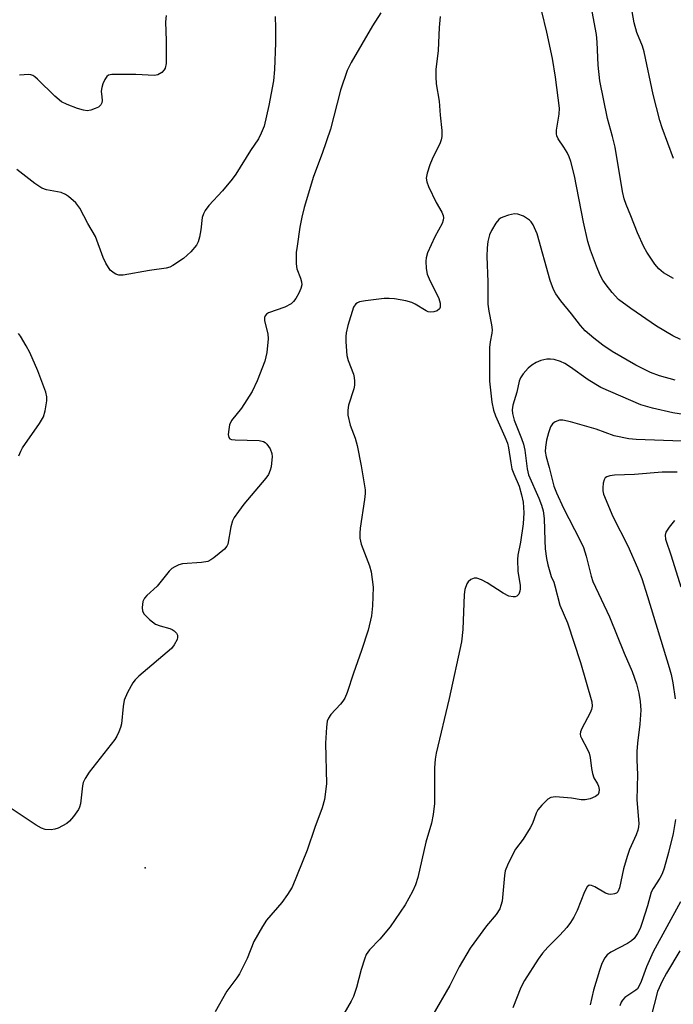
# Model space of a CAD drawing. Units: inches. Extents: x 1213770 to 1219770, y 541456 to 545456.
# Drawn here: x 1217265 to 1217417, y 541768 to 541997 of the extents above; entities that cross this region are included whole.
import ezdxf

# ---------------------------------------------------------------- set-up
doc = ezdxf.new("R2010")
doc.units = ezdxf.units.IN
doc.header["$MEASUREMENT"] = 0
doc.layers.add('ELEV-Spot Elevation', color=7, linetype='Continuous')
doc.layers.add('Undefined', color=1, linetype='Continuous')

msp = doc.modelspace()

# ---------------------------------------------------------------- linework, layer by layer
at = {"layer": 'ELEV-Spot Elevation'}
msp.add_point((1217294.56, 541800.2, 297.65), dxfattribs=at)
at = {"layer": 'Undefined'}
for points, elevation in [([(1217417.3, 541964.98), (1217414.71, 541972.09), (1217414.18, 541973.8), (1217412.62, 541979.86), (1217410.52, 541989.76), (1217410.11, 541991.06), (1217408.84, 541994.26), (1217408.22, 541996.51), (1217407.5, 542000.45)], 300), ([(1217324.77, 541997.99), (1217324.85, 541995.34), (1217324.83, 541991.83), (1217324.61, 541985.68), (1217324.39, 541983.01), (1217323.32, 541977.28), (1217322.21, 541972.52), (1217321.55, 541970.89), (1217320.88, 541969.58), (1217319.02, 541966.81), (1217315.65, 541961.31), (1217314.77, 541960.15), (1217312.51, 541957.49), (1217309.36, 541954.09), (1217308.53, 541952.89), (1217308.13, 541952.1), (1217307.83, 541951.28), (1217307.46, 541948.41), (1217307.15, 541946.73), (1217306.87, 541945.64), (1217306.51, 541944.88), (1217305.17, 541943.31), (1217303.45, 541941.74), (1217301.02, 541940.12), (1217300.25, 541939.72), (1217299.46, 541939.47), (1217295.58, 541938.98), (1217289.48, 541937.89), (1217288.42, 541937.92), (1217287.73, 541938.11), (1217287.32, 541938.32), (1217286.46, 541939.06), (1217285.38, 541940.68), (1217284.8, 541941.99), (1217283, 541946.87), (1217281.25, 541949.92), (1217279.38, 541953.45), (1217278.45, 541954.67), (1217276.76, 541956.19), (1217276.07, 541956.66), (1217275.04, 541957.07), (1217271.62, 541957.73), (1217270.55, 541958.1), (1217268.89, 541959.21), (1217264.73, 541962.46)], 300), ([(1217299.44, 541998.18), (1217299.32, 541996.71), (1217299.46, 541992.29), (1217299.45, 541987.08), (1217299.23, 541986.01), (1217298.96, 541985.57), (1217298.42, 541984.99), (1217297.52, 541984.43), (1217296.72, 541984.29), (1217292.39, 541984.49), (1217288.28, 541984.53), (1217286.84, 541984.49), (1217286.07, 541984.32), (1217285.65, 541984.04), (1217285.19, 541983.38), (1217284.72, 541982.31), (1217284.45, 541981.48), (1217284.32, 541980.63), (1217284.52, 541979.3), (1217284.55, 541978.44), (1217284.47, 541977.9), (1217284.27, 541977.43), (1217283.71, 541976.95), (1217282.97, 541976.59), (1217281.9, 541976.22), (1217281.08, 541976.1), (1217280.25, 541976.21), (1217278.87, 541976.63), (1217276.4, 541977.51), (1217275.13, 541978.14), (1217273.58, 541979.44), (1217269.57, 541983.42), (1217268.91, 541983.98), (1217268.44, 541984.27), (1217267.99, 541984.43), (1217267.51, 541984.49), (1217265.38, 541984.37)], 302)]:
    msp.add_lwpolyline(points, dxfattribs=dict(at, elevation=elevation))
for points in [[(1217417.34, 541937.09, 298), (1217415.03, 541938.42, 298), (1217413.9, 541939.33, 298), (1217412.96, 541940.47, 298), (1217411.11, 541943.19, 298), (1217410.41, 541944.48, 298), (1217408.97, 541947.69, 298), (1217407.43, 541951.66, 298), (1217406.3, 541954.28, 298), (1217405.85, 541955.59, 298), (1217405.49, 541957.31, 298), (1217403.78, 541967.65, 298), (1217403.19, 541970.1, 298), (1217402.02, 541974.32, 298), (1217400.22, 541983.06, 298), (1217399.79, 541986.66, 298), (1217399.59, 541992.02, 298), (1217399.44, 541993.78, 298), (1217397.06, 542006.62, 298)], [(1217349.3, 541998.8, 298), (1217347.39, 541995.83, 298), (1217342.44, 541987.32, 298), (1217341.53, 541985.47, 298), (1217339.94, 541980.84, 298), (1217337.61, 541971.77, 298), (1217335.68, 541966.18, 298), (1217333.67, 541960.78, 298), (1217331.52, 541953.64, 298), (1217330.97, 541951.36, 298), (1217330.52, 541949.07, 298), (1217329.85, 541944.65, 298), (1217329.67, 541943.17, 298), (1217329.62, 541941.98, 298), (1217329.64, 541940.5, 298), (1217329.79, 541939.33, 298), (1217330.66, 541937.15, 298), (1217330.91, 541936.33, 298), (1217330.93, 541935.64, 298), (1217330.74, 541934.8, 298), (1217330.28, 541933.73, 298), (1217329.58, 541932.45, 298), (1217329.06, 541931.76, 298), (1217328.46, 541931.23, 298), (1217327.02, 541930.42, 298), (1217323.22, 541929.1, 298), (1217322.78, 541928.83, 298), (1217322.47, 541928.46, 298), (1217322.29, 541928.01, 298), (1217322.25, 541927.24, 298), (1217323.05, 541924.25, 298), (1217323.16, 541923.12, 298), (1217322.8, 541919.91, 298), (1217322.36, 541917.92, 298), (1217320.56, 541913.33, 298), (1217319.39, 541910.85, 298), (1217316.94, 541906.97, 298), (1217314.65, 541904.13, 298), (1217314.19, 541903.12, 298), (1217313.96, 541901.99, 298), (1217313.86, 541900.88, 298), (1217313.96, 541900.18, 298), (1217314.22, 541899.88, 298), (1217314.64, 541899.73, 298), (1217315.44, 541899.63, 298), (1217321.06, 541899.5, 298), (1217322.03, 541899.22, 298), (1217322.46, 541898.98, 298), (1217322.86, 541898.63, 298), (1217323.63, 541897.51, 298), (1217323.99, 541896.48, 298), (1217324.04, 541895.64, 298), (1217323.95, 541894.19, 298), (1217323.83, 541893.34, 298), (1217323.61, 541892.56, 298), (1217323.18, 541891.59, 298), (1217322.62, 541890.68, 298), (1217317.45, 541884.65, 298), (1217316.23, 541883, 298), (1217315.26, 541881.54, 298), (1217314.88, 541880.77, 298), (1217314.47, 541879.37, 298), (1217313.75, 541875.39, 298), (1217313.53, 541874.89, 298), (1217313.02, 541874.25, 298), (1217310.55, 541872.24, 298), (1217309.84, 541871.75, 298), (1217309.09, 541871.36, 298), (1217307.67, 541871.1, 298), (1217303.22, 541870.82, 298), (1217302.4, 541870.61, 298), (1217301.44, 541870.14, 298), (1217300.77, 541869.69, 298), (1217300.14, 541869.12, 298), (1217297.32, 541865.66, 298), (1217294.94, 541863.46, 298), (1217294.38, 541862.82, 298), (1217294.04, 541862.06, 298), (1217293.86, 541860.64, 298), (1217293.94, 541859.81, 298), (1217294.29, 541859.09, 298), (1217295.54, 541857.88, 298), (1217296.96, 541856.82, 298), (1217298.02, 541856.38, 298), (1217300.3, 541855.79, 298), (1217300.83, 541855.58, 298), (1217301.29, 541855.28, 298), (1217301.83, 541854.67, 298), (1217302.05, 541854.2, 298), (1217302.09, 541853.71, 298), (1217301.97, 541853.23, 298), (1217301.33, 541852.01, 298), (1217300.64, 541851.15, 298), (1217293.11, 541844.68, 298), (1217292.25, 541843.86, 298), (1217291.7, 541843.19, 298), (1217290.47, 541840.93, 298), (1217289.7, 541839.1, 298), (1217289.45, 541837.68, 298), (1217289.03, 541833.64, 298), (1217288.85, 541832.81, 298), (1217288.47, 541831.76, 298), (1217287.98, 541830.76, 298), (1217287.5, 541830.03, 298), (1217281.54, 541822.37, 298), (1217280.59, 541820.94, 298), (1217280.18, 541820, 298), (1217279.97, 541819.25, 298), (1217279.5, 541815.07, 298), (1217279.32, 541814.24, 298), (1217279.1, 541813.73, 298), (1217277.92, 541812.13, 298), (1217276.96, 541811.06, 298), (1217276.33, 541810.49, 298), (1217275.37, 541809.9, 298), (1217274.34, 541809.42, 298), (1217273.54, 541809.16, 298), (1217272.7, 541809.04, 298), (1217271.3, 541809.1, 298), (1217270.5, 541809.37, 298), (1217269.25, 541810.11, 298), (1217263.45, 541813.99, 298)], [(1217363.09, 541997.98, 296), (1217362.84, 541995.4, 296), (1217362.64, 541990.11, 296), (1217362.13, 541985.67, 296), (1217362.08, 541983.96, 296), (1217362.21, 541982.33, 296), (1217362.9, 541978.28, 296), (1217363.11, 541975.06, 296), (1217363.49, 541971.5, 296), (1217363.5, 541970.07, 296), (1217363.35, 541969.36, 296), (1217363.1, 541968.64, 296), (1217361.22, 541964.85, 296), (1217360.67, 541963.55, 296), (1217360.06, 541961.55, 296), (1217359.87, 541960.41, 296), (1217359.98, 541959.58, 296), (1217360.38, 541958.51, 296), (1217362.16, 541954.8, 296), (1217363.47, 541952.49, 296), (1217363.77, 541951.73, 296), (1217363.86, 541951.22, 296), (1217363.83, 541950.66, 296), (1217363.56, 541949.87, 296), (1217361.88, 541946.77, 296), (1217360.19, 541943.04, 296), (1217359.84, 541941.94, 296), (1217359.76, 541941.12, 296), (1217359.82, 541939.45, 296), (1217360.09, 541938.08, 296), (1217360.54, 541937, 296), (1217362.81, 541932.46, 296), (1217363.1, 541931.4, 296), (1217363.09, 541930.43, 296), (1217362.93, 541930.03, 296), (1217362.38, 541929.61, 296), (1217361.65, 541929.37, 296), (1217360.87, 541929.28, 296), (1217360.34, 541929.36, 296), (1217359.83, 541929.58, 296), (1217357.32, 541931.13, 296), (1217356.53, 541931.52, 296), (1217355.11, 541931.9, 296), (1217352.47, 541932.35, 296), (1217351.29, 541932.49, 296), (1217350.13, 541932.46, 296), (1217345.78, 541931.91, 296), (1217344.38, 541931.65, 296), (1217343.87, 541931.47, 296), (1217343.5, 541931.21, 296), (1217342.97, 541930.41, 296), (1217341.67, 541926.18, 296), (1217341.25, 541924.47, 296), (1217341.17, 541923.61, 296), (1217341.18, 541922.43, 296), (1217341.41, 541919.2, 296), (1217341.71, 541918.09, 296), (1217342.97, 541914.91, 296), (1217343.16, 541914.09, 296), (1217343.23, 541913.22, 296), (1217343.2, 541912.35, 296), (1217343.04, 541911.5, 296), (1217341.83, 541907.67, 296), (1217341.67, 541906.52, 296), (1217341.69, 541905.37, 296), (1217342.23, 541903.06, 296), (1217343.33, 541900, 296), (1217343.8, 541898.3, 296), (1217344.75, 541893.61, 296), (1217345.68, 541888.01, 296), (1217345.68, 541887.16, 296), (1217345.54, 541885.76, 296), (1217344.52, 541879.07, 296), (1217344.43, 541877.92, 296), (1217344.44, 541876.76, 296), (1217344.77, 541875.35, 296), (1217346.69, 541870.37, 296), (1217347.08, 541868.99, 296), (1217347.52, 541865.38, 296), (1217347.41, 541861.03, 296), (1217347.14, 541858.75, 296), (1217346.36, 541855.4, 296), (1217344.82, 541850.65, 296), (1217342.95, 541845.4, 296), (1217341.48, 541840.89, 296), (1217340.92, 541839.59, 296), (1217340.51, 541838.87, 296), (1217339.96, 541838.18, 296), (1217337.73, 541835.82, 296), (1217337.16, 541834.97, 296), (1217336.88, 541834.25, 296), (1217336.68, 541832.86, 296), (1217336.5, 541829.15, 296), (1217336.69, 541819.68, 296), (1217336.21, 541816.03, 296), (1217335.72, 541814.1, 296), (1217333.96, 541809.56, 296), (1217332.24, 541804.28, 296), (1217328.68, 541795.67, 296), (1217327.65, 541793.96, 296), (1217326.35, 541792.09, 296), (1217322.78, 541787.99, 296), (1217321.79, 541786.58, 296), (1217319.78, 541783.09, 296), (1217318.23, 541779.14, 296), (1217316.49, 541775.56, 296), (1217315.88, 541774.63, 296), (1217313.57, 541771.54, 296), (1217310.81, 541766.73, 296)], [(1217418.94, 541922.9, 296), (1217417.14, 541923.77, 296), (1217413.39, 541926.04, 296), (1217407.39, 541930.1, 296), (1217404.58, 541932.25, 296), (1217403.08, 541933.82, 296), (1217401.66, 541935.62, 296), (1217400.88, 541936.75, 296), (1217400.25, 541937.91, 296), (1217399.4, 541939.99, 296), (1217398.04, 541943.69, 296), (1217397.42, 541945.73, 296), (1217396.45, 541950.21, 296), (1217394.36, 541960.94, 296), (1217393.46, 541964.27, 296), (1217393.08, 541965.36, 296), (1217392.59, 541966.4, 296), (1217391.86, 541967.63, 296), (1217390.52, 541969.54, 296), (1217390.2, 541970.26, 296), (1217390.13, 541970.7, 296), (1217390.16, 541971.54, 296), (1217390.75, 541975.27, 296), (1217390.8, 541976.71, 296), (1217389.92, 541983.91, 296), (1217389.18, 541988.26, 296), (1217387.89, 541994.32, 296), (1217386.74, 541999.16, 296)], [(1217417.68, 541913.47, 294), (1217414.08, 541914.49, 294), (1217412, 541915.29, 294), (1217408.56, 541916.97, 294), (1217403.09, 541920.11, 294), (1217400.9, 541921.64, 294), (1217398.78, 541923.26, 294), (1217396.82, 541924.97, 294), (1217395.68, 541926.17, 294), (1217393.65, 541928.91, 294), (1217391.14, 541931.91, 294), (1217389.97, 541933.57, 294), (1217389.43, 541934.52, 294), (1217388.69, 541936.67, 294), (1217385.68, 541947.51, 294), (1217384.73, 541949.58, 294), (1217384.27, 541950.28, 294), (1217383.89, 541950.68, 294), (1217382.47, 541951.56, 294), (1217381.19, 541952.06, 294), (1217380.38, 541952.1, 294), (1217378.99, 541951.82, 294), (1217377.64, 541951.39, 294), (1217377.14, 541951.15, 294), (1217376.72, 541950.83, 294), (1217376.02, 541949.98, 294), (1217375, 541948.28, 294), (1217374.56, 541947.27, 294), (1217374.16, 541945.71, 294), (1217374.01, 541944.24, 294), (1217373.93, 541942.18, 294), (1217374.21, 541936.32, 294), (1217374.22, 541931.12, 294), (1217374.43, 541929.48, 294), (1217375.06, 541926.31, 294), (1217375.18, 541925.18, 294), (1217375.12, 541924.4, 294), (1217374.74, 541922.43, 294), (1217374.6, 541921.1, 294), (1217374.6, 541913.24, 294), (1217375.14, 541908.35, 294), (1217375.49, 541906.53, 294), (1217375.97, 541905.18, 294), (1217378.15, 541900.33, 294), (1217378.74, 541898.84, 294), (1217379, 541897.79, 294), (1217379.5, 541894.3, 294), (1217379.78, 541892.9, 294), (1217380.2, 541891.7, 294), (1217381.43, 541888.86, 294), (1217382, 541886.86, 294), (1217382.39, 541885.12, 294), (1217382.54, 541882.67, 294), (1217382.39, 541880.13, 294), (1217381.76, 541875.83, 294), (1217381.19, 541872.8, 294), (1217381.09, 541871.85, 294), (1217381.16, 541869.03, 294), (1217381.72, 541865.82, 294), (1217381.72, 541865, 294), (1217381.62, 541864.48, 294), (1217381.36, 541863.78, 294), (1217380.93, 541863.28, 294), (1217380.53, 541863.15, 294), (1217380.06, 541863.14, 294), (1217379.06, 541863.33, 294), (1217377.78, 541863.96, 294), (1217374.06, 541866.39, 294), (1217372.72, 541867.07, 294), (1217371.62, 541867.45, 294), (1217370.97, 541867.47, 294), (1217370.21, 541867.18, 294), (1217369.59, 541866.64, 294), (1217369.3, 541866.19, 294), (1217368.85, 541864.86, 294), (1217368.66, 541863.72, 294), (1217368.38, 541855.54, 294), (1217368.09, 541852.72, 294), (1217365.19, 541839.5, 294), (1217362.21, 541826.83, 294), (1217361.95, 541825.42, 294), (1217361.82, 541823.38, 294), (1217361.77, 541815.15, 294), (1217361.45, 541812.54, 294), (1217361.06, 541810.52, 294), (1217359.8, 541806.15, 294), (1217357.89, 541797.91, 294), (1217357.41, 541796.22, 294), (1217356.67, 541794.65, 294), (1217354.99, 541791.59, 294), (1217351.52, 541786.5, 294), (1217349.11, 541783.61, 294), (1217346.67, 541781.11, 294), (1217345.95, 541780.03, 294), (1217345.52, 541778.99, 294), (1217344.72, 541776.57, 294), (1217343.66, 541772.38, 294), (1217342.94, 541770.25, 294), (1217342.45, 541769.23, 294), (1217340.69, 541766.27, 294)], [(1217265.23, 541895.94, 298), (1217265.63, 541897.01, 298), (1217266.04, 541897.74, 298), (1217270.03, 541903.43, 298), (1217270.92, 541904.95, 298), (1217271.31, 541906.37, 298), (1217271.69, 541908.71, 298), (1217271.72, 541909.58, 298), (1217271.51, 541910.67, 298), (1217269.58, 541915.67, 298), (1217267.73, 541919.93, 298), (1217266.94, 541921.47, 298), (1217265.6, 541923.68, 298), (1217265.09, 541924.36, 298)], [(1217424.71, 541904.7, 292), (1217417.17, 541905.92, 292), (1217412.42, 541906.97, 292), (1217409.77, 541907.79, 292), (1217400.44, 541911.81, 292), (1217397.49, 541913.59, 292), (1217393.43, 541916.47, 292), (1217392.05, 541917.36, 292), (1217391.06, 541917.85, 292), (1217389.63, 541918.27, 292), (1217388.76, 541918.4, 292), (1217387.9, 541918.37, 292), (1217386.51, 541918.04, 292), (1217385.44, 541917.59, 292), (1217384.42, 541916.98, 292), (1217383.53, 541916.25, 292), (1217382.38, 541914.98, 292), (1217381.76, 541914.05, 292), (1217381.48, 541913.27, 292), (1217380.89, 541910.73, 292), (1217379.98, 541907.66, 292), (1217379.85, 541906.57, 292), (1217379.91, 541905.75, 292), (1217380.33, 541904.23, 292), (1217382, 541899.96, 292), (1217382.45, 541898.6, 292), (1217382.75, 541897.19, 292), (1217383.36, 541892.91, 292), (1217383.67, 541891.49, 292), (1217386.07, 541886.04, 292), (1217386.66, 541884.44, 292), (1217387.03, 541883.14, 292), (1217387.28, 541881.32, 292), (1217387.41, 541876.27, 292), (1217387.54, 541874.3, 292), (1217387.78, 541872.05, 292), (1217388.1, 541870.6, 292), (1217388.88, 541867.89, 292), (1217389.5, 541866.54, 292), (1217389.78, 541865.72, 292), (1217390.92, 541861.22, 292), (1217392.66, 541857.08, 292), (1217395.71, 541847.85, 292), (1217398.37, 541838.75, 292), (1217398.46, 541837.73, 292), (1217398.31, 541836.98, 292), (1217397.97, 541836.22, 292), (1217396.02, 541832.57, 292), (1217395.72, 541831.78, 292), (1217395.65, 541831.26, 292), (1217395.74, 541830.76, 292), (1217395.93, 541830.27, 292), (1217397.27, 541827.83, 292), (1217397.71, 541826.83, 292), (1217397.97, 541825.8, 292), (1217398.26, 541823.26, 292), (1217398.47, 541822.13, 292), (1217398.83, 541821.09, 292), (1217399.65, 541819.7, 292), (1217399.87, 541819.19, 292), (1217400.05, 541818.41, 292), (1217400, 541817.66, 292), (1217399.81, 541817.24, 292), (1217399.24, 541816.76, 292), (1217397.93, 541816.23, 292), (1217396.81, 541815.95, 292), (1217395.87, 541815.95, 292), (1217393.62, 541816.33, 292), (1217389.92, 541816.64, 292), (1217388.86, 541816.5, 292), (1217388.16, 541816.1, 292), (1217386.71, 541814.74, 292), (1217385.81, 541813.63, 292), (1217385.44, 541812.88, 292), (1217384.54, 541810.49, 292), (1217384.05, 541809.46, 292), (1217382.37, 541806.81, 292), (1217380.65, 541804.49, 292), (1217379.93, 541803.21, 292), (1217378.76, 541800.83, 292), (1217378.24, 541799.48, 292), (1217378.06, 541798.36, 292), (1217377.48, 541792.47, 292), (1217377.24, 541791.42, 292), (1217376.94, 541790.69, 292), (1217376.09, 541789.31, 292), (1217373.85, 541786.69, 292), (1217370.11, 541781.49, 292), (1217367.5, 541777.14, 292), (1217365.33, 541772.86, 292), (1217361.4, 541765.99, 292)], [(1217419.28, 541899.33, 290), (1217408.66, 541899.71, 290), (1217406.95, 541899.87, 290), (1217403.56, 541900.59, 290), (1217399.33, 541902.08, 290), (1217393.36, 541903.81, 290), (1217391.64, 541904.19, 290), (1217390.81, 541904.17, 290), (1217389.82, 541903.82, 290), (1217389.21, 541903.36, 290), (1217388.78, 541902.66, 290), (1217388.3, 541901.26, 290), (1217387.85, 541899.57, 290), (1217387.55, 541897.95, 290), (1217387.5, 541896.91, 290), (1217387.71, 541895.68, 290), (1217388.44, 541893.16, 290), (1217389.55, 541888.84, 290), (1217390.12, 541887.3, 290), (1217391.77, 541883.77, 290), (1217395.55, 541876.38, 290), (1217396.39, 541874.59, 290), (1217397.07, 541872.6, 290), (1217398.18, 541867.95, 290), (1217398.58, 541866.72, 290), (1217402.42, 541858.5, 290), (1217405.87, 541850.07, 290), (1217407.7, 541845.83, 290), (1217408.73, 541842.9, 290), (1217409.3, 541840.74, 290), (1217409.61, 541838.8, 290), (1217409.72, 541836.78, 290), (1217409.5, 541833.53, 290), (1217408.94, 541829.18, 290), (1217408.82, 541827.2, 290), (1217408.82, 541825.23, 290), (1217408.99, 541821.84, 290), (1217408.78, 541815.99, 290), (1217409.25, 541810.51, 290), (1217409.21, 541809.71, 290), (1217409.06, 541808.95, 290), (1217408.65, 541807.84, 290), (1217407.11, 541804.41, 290), (1217406.53, 541802.81, 290), (1217405.71, 541799.98, 290), (1217404.75, 541795.55, 290), (1217404.39, 541794.61, 290), (1217404.05, 541794.29, 290), (1217403.59, 541794.1, 290), (1217402.79, 541793.99, 290), (1217402.24, 541794.05, 290), (1217401.49, 541794.33, 290), (1217399.03, 541795.77, 290), (1217398.31, 541796.08, 290), (1217397.72, 541796.12, 290), (1217397.27, 541795.77, 290), (1217396.67, 541794.6, 290), (1217394.97, 541790.28, 290), (1217394.18, 541788.72, 290), (1217393.43, 541787.47, 290), (1217392.52, 541786.3, 290), (1217390.95, 541784.51, 290), (1217388.13, 541781.74, 290), (1217386.88, 541780.34, 290), (1217385.86, 541778.92, 290), (1217382.7, 541773.99, 290), (1217381.84, 541772.38, 290), (1217380, 541767.63, 290)], [(1217418.17, 541892.1, 288), (1217414.71, 541892.12, 288), (1217408.24, 541891.53, 288), (1217403.65, 541891.43, 288), (1217402.55, 541891.28, 288), (1217401.82, 541891.03, 288), (1217401.45, 541890.76, 288), (1217401.2, 541890.36, 288), (1217401, 541889.59, 288), (1217400.88, 541888.48, 288), (1217400.89, 541887.74, 288), (1217401.04, 541887, 288), (1217403.22, 541881.79, 288), (1217406.75, 541875.03, 288), (1217408.97, 541869.91, 288), (1217409.95, 541867.42, 288), (1217411.31, 541863.24, 288), (1217416.32, 541846.76, 288), (1217416.77, 541845.09, 288), (1217417.15, 541843.2, 288), (1217417.68, 541839.46, 288)], [(1217417.54, 541880.87, 286), (1217416.3, 541879.34, 286), (1217415.56, 541878.2, 286), (1217415.36, 541877.48, 286), (1217415.47, 541876.51, 286), (1217416.82, 541872.67, 286), (1217419, 541865.43, 286)], [(1217417.81, 541811.4, 288), (1217417.23, 541808.18, 288), (1217416.17, 541803.78, 288), (1217415.16, 541800.1, 288), (1217414.68, 541798.77, 288), (1217414.19, 541797.81, 288), (1217412.6, 541795.35, 288), (1217412.17, 541794.52, 288), (1217411.31, 541791.34, 288), (1217410.08, 541787.47, 288), (1217409.57, 541786.11, 288), (1217408.93, 541784.89, 288), (1217408.17, 541783.76, 288), (1217407.59, 541783.18, 288), (1217406.61, 541782.57, 288), (1217402.75, 541780.59, 288), (1217401.88, 541779.94, 288), (1217401.36, 541779.26, 288), (1217400.69, 541777.96, 288), (1217400.11, 541776.34, 288), (1217398.74, 541771.75, 288), (1217397.95, 541768.32, 288)], [(1217418.97, 541792.3, 286), (1217412.57, 541780.67, 286), (1217411.06, 541777.14, 286), (1217409.85, 541773.78, 286), (1217409.38, 541772.75, 286), (1217408.93, 541772.1, 286), (1217408.55, 541771.72, 286), (1217406, 541770.02, 286), (1217405.44, 541769.43, 286), (1217405.16, 541768.94, 286), (1217404.85, 541768.14, 286)], [(1217418.78, 541780.89, 284), (1217415.68, 541775.67, 284), (1217414.72, 541773.85, 284), (1217413.63, 541771.43, 284), (1217412.08, 541765.44, 284)]]:
    msp.add_polyline3d(points, dxfattribs=at)

doc.saveas('drawing.dxf')
